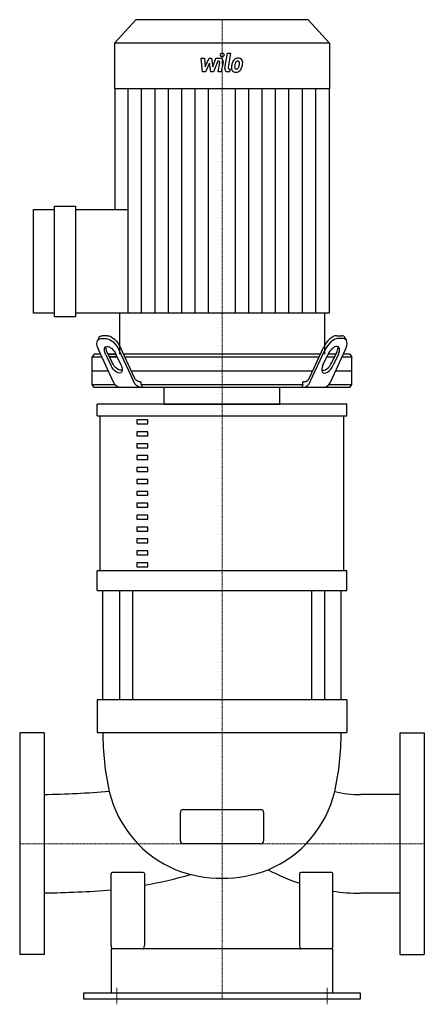
# Model space of a CAD drawing. Extents: x -182 to 182, y -5 to 884.
import ezdxf

# ---------------------------------------------------------------- set-up
doc = ezdxf.new("R2010")
doc.units = 0
doc.linetypes.add('DASHDOT', pattern=[1, 0.5, -0.25, 0, -0.25])
doc.layers.get('0').update_dxf_attribs({"color": 124})
doc.layers.add('CP_AXIS', color=143, linetype='DASHDOT', lineweight=18)
doc.layers.add('CP_DETAL', color=33, linetype='Continuous')

msp = doc.modelspace()

# ---------------------------------------------------------------- linework, layer by layer
at = {"extrusion": (0, 1, 0)}
for p, q in [((-77.6, 884), (-97, 862.84)), ((77.6, 884), (-77.6, 884)), ((77.6, 884), (97, 862.84)), ((97, 862.84), (-97, 862.84)), ((-97, 862.84), (-97, 821.63)), ((97, 862.84), (97, 821.63)), ((97, 821.63), (-97, 821.63)), ((-96.7, 821.63), (-96.7, 712.5)), ((96.7, 821.63), (96.7, 618.95)), ((-170, 618.95), (-170, 712.5)), ((-170, 712.5), (-151.04, 712.5)), ((-151.04, 615.67), (-151.04, 715.77)), ((-151.04, 715.77), (-132.08, 715.77)), ((-132.08, 715.77), (-132.08, 615.67)), ((-132.08, 712.5), (-84.58, 712.5)), ((-151.04, 618.95), (-170, 618.95)), ((-132.08, 615.67), (-151.04, 615.67)), ((-84.58, 618.95), (-132.08, 618.95)), ((-92.5, 618.95), (-92.5, 582)), ((92.5, 618.95), (92.5, 582)), ((-111.14, 596.7), (-112.3, 594.2)), ((-109.19, 596.14), (-104.57, 596.14)), ((-103.42, 598.64), (-108.04, 598.64)), ((103.42, 598.64), (108.04, 598.64)), ((109.19, 596.14), (104.57, 596.14)), ((111.14, 596.7), (112.3, 594.2)), ((-79.27, 561.39), (-91.58, 588.04)), ((79.27, 561.39), (91.58, 588.04)), ((-115.37, 582), (-117, 579.5)), ((-117, 579.5), (-108.44, 579.5)), ((-117, 554.5), (-117, 579.5)), ((-109.59, 582), (-115.37, 582)), ((-98.43, 557.86), (-111.22, 585.54)), ((-104.97, 582), (-100.35, 572)), ((-99.19, 574.5), (-103.81, 584.5)), ((-95.73, 582), (-102.66, 582)), ((-102.66, 582), (-95.73, 582)), ((-101.5, 579.5), (-94.57, 579.5)), ((-94.57, 579.5), (-101.5, 579.5)), ((-91.1, 572), (-95.73, 582)), ((-79.94, 557.86), (-92.74, 585.54)), ((88.79, 582), (-88.79, 582)), ((-87.64, 579.5), (87.64, 579.5)), ((79.94, 557.86), (92.74, 585.54)), ((91.1, 572), (95.73, 582)), ((94.57, 579.5), (101.5, 579.5)), ((102.66, 582), (95.73, 582)), ((98.43, 557.86), (111.22, 585.54)), ((99.19, 574.5), (103.81, 584.5)), ((104.97, 582), (100.35, 572)), ((108.44, 579.5), (117, 579.5)), ((115.37, 582), (109.59, 582)), ((115.37, 582), (117, 579.5)), ((117, 554.5), (117, 579.5)), ((-117, 567), (-102.66, 567)), ((-81.86, 567), (81.86, 567)), ((102.66, 567), (117, 567)), ((-117, 554.5), (-96.37, 554.5)), ((-115.37, 552), (-117, 554.5)), ((115.37, 552), (-115.37, 552)), ((-74.37, 557), (-72.97, 557)), ((-72.97, 554.5), (-72.97, 557)), ((-72.97, 554.5), (72.97, 554.5)), ((-52.29, 537), (-52.29, 552)), ((52.29, 537), (52.29, 552)), ((74.37, 557), (72.97, 557)), ((72.97, 554.5), (72.97, 557)), ((96.37, 554.5), (117, 554.5)), ((115.37, 552), (117, 554.5)), ((112.5, 537), (-112.5, 537)), ((-112.5, 526.25), (-112.5, 537)), ((112.5, 526.25), (112.5, 537)), ((-112.5, 526.25), (112.5, 526.25)), ((-110, 386.47), (-110, 526.25)), ((110, 386.47), (110, 526.25)), ((-66.79, 522.66), (-76.79, 522.66)), ((-76.79, 522.66), (-76.79, 519.08)), ((-76.79, 519.08), (-66.79, 519.08)), ((-66.79, 519.08), (-66.79, 522.66)), ((-66.79, 511.91), (-76.79, 511.91)), ((-76.79, 511.91), (-76.79, 508.33)), ((-76.79, 508.33), (-66.79, 508.33)), ((-66.79, 508.33), (-66.79, 511.91)), ((-66.79, 501.16), (-76.79, 501.16)), ((-76.79, 501.16), (-76.79, 497.58)), ((-66.79, 497.58), (-66.79, 501.16)), ((-76.79, 497.58), (-66.79, 497.58)), ((-66.79, 490.41), (-76.79, 490.41)), ((-76.79, 490.41), (-76.79, 486.82)), ((-66.79, 486.82), (-66.79, 490.41)), ((-76.79, 486.82), (-66.79, 486.82)), ((-66.79, 479.66), (-76.79, 479.66)), ((-76.79, 479.66), (-76.79, 476.07)), ((-76.79, 476.07), (-66.79, 476.07)), ((-66.79, 476.07), (-66.79, 479.66)), ((-66.79, 468.9), (-76.79, 468.9)), ((-76.79, 468.9), (-76.79, 465.32)), ((-76.79, 465.32), (-66.79, 465.32)), ((-66.79, 465.32), (-66.79, 468.9)), ((-66.79, 458.15), (-76.79, 458.15)), ((-76.79, 458.15), (-76.79, 454.57)), ((-76.79, 454.57), (-66.79, 454.57)), ((-66.79, 454.57), (-66.79, 458.15)), ((-66.79, 447.4), (-76.79, 447.4)), ((-76.79, 447.4), (-76.79, 443.81)), ((-66.79, 443.81), (-66.79, 447.4)), ((-76.79, 443.81), (-66.79, 443.81)), ((-66.79, 436.65), (-76.79, 436.65)), ((-76.79, 436.65), (-76.79, 433.06)), ((-66.79, 433.06), (-66.79, 436.65)), ((-76.79, 433.06), (-66.79, 433.06)), ((-66.79, 425.89), (-76.79, 425.89)), ((-76.79, 425.89), (-76.79, 422.31)), ((-76.79, 422.31), (-66.79, 422.31)), ((-66.79, 422.31), (-66.79, 425.89)), ((-66.79, 415.14), (-76.79, 415.14)), ((-76.79, 415.14), (-76.79, 411.56)), ((-76.79, 411.56), (-66.79, 411.56)), ((-66.79, 411.56), (-66.79, 415.14)), ((-66.79, 404.39), (-76.79, 404.39)), ((-76.79, 404.39), (-76.79, 400.81)), ((-76.79, 400.81), (-66.79, 400.81)), ((-66.79, 400.81), (-66.79, 404.39)), ((-66.79, 393.64), (-76.79, 393.64)), ((-76.79, 393.64), (-76.79, 390.05)), ((-66.79, 390.05), (-66.79, 393.64)), ((-112.5, 368.55), (-112.5, 386.47)), ((-76.79, 390.05), (-66.79, 390.05)), ((112.5, 368.55), (112.5, 386.47)), ((-107.5, 270), (-107.5, 368.55)), ((-92.62, 368.55), (-92.62, 270)), ((-80.62, 368.55), (-80.62, 270)), ((80.62, 368.55), (80.62, 270)), ((92.62, 368.55), (92.62, 270)), ((107.5, 270), (107.5, 368.55)), ((112.5, 270), (-112.5, 270)), ((-112.5, 270), (-112.5, 240.45)), ((112.5, 270), (112.5, 240.45)), ((-112.5, 240.45), (112.5, 240.45)), ((-182.5, 240), (-182.5, 40)), ((-160.5, 240), (-182.5, 240)), ((-160.5, 240), (-160.5, 40)), ((160.5, 240), (160.5, 40)), ((160.5, 240), (182.5, 240)), ((182.5, 240), (182.5, 40)), ((160.5, 184.34), (125, 184.34)), ((-35, 170.9), (35, 170.9)), ((-37.5, 142.57), (-37.5, 168.32)), ((37.5, 168.32), (37.5, 142.57)), ((35, 140), (-35, 140)), ((-100, 47.97), (-100, 113.1)), ((-95, 114.13), (-99, 114.13)), ((-75, 114.13), (-95, 114.13)), ((-71, 114.13), (-75, 114.13)), ((-70, 113.1), (-70, 47.97)), ((70, 113.1), (70, 47.97)), ((75, 114.13), (71, 114.13)), ((95, 114.13), (75, 114.13)), ((99, 114.13), (95, 114.13)), ((100, 47.97), (100, 113.1)), ((160.5, 95.29), (125, 95.29)), ((100, 45), (-100, 45)), ((-100, 45), (-100, 5)), ((100, 5), (100, 45)), ((-160.5, 40), (-182.5, 40)), ((160.5, 40), (182.5, 40)), ((-125, 5), (-125, 0)), ((125, 5), (-125, 5)), ((-125, 0), (125, 0)), ((125, 0), (125, 5))]:
    msp.add_line(p, q, dxfattribs=at)
for p, q in [((-84.58, 618.95), (-84.58, 712.5)), ((96.7, 618.95), (-84.58, 618.95)), ((-72.97, 554.5), (-72.03, 552)), ((72.97, 554.5), (72.03, 552)), ((-52.29, 537), (52.29, 537)), ((112.5, 386.47), (-112.5, 386.47)), ((-112.5, 368.55), (112.5, 368.55)), ((-160.5, 184.45), (-160.5, 95.55)), ((160.5, 184.34), (160.5, 95.29))]:
    msp.add_line(p, q)
at = {"extrusion": (0, 0, -1)}
for centre, major_axis, ratio, start_param, end_param in [((-104.29, 585.54), (-6.87, 10.04), 0.496578, -1.243232, 0.327564), ((-103.14, 588.04), (-6.87, 10.04), 0.496578, -0.287916, 0.327564), ((-99.67, 585.54), (-6.87, 10.04), 0.496578, 0.327564, 1.89836), ((-98.51, 588.04), (-6.87, 10.04), 0.496578, 0.327564, 1.89836), ((-100.35, 582), (-4.58, 6.7), 0.496578, -1.243232, 1.89836), ((-99.19, 584.5), (-4.58, 6.7), 0.496578, -1.243232, -0.5991), ((-95.73, 572), (-4.58, 6.7), 0.496578, 1.89836, 5.039953), ((-94.57, 574.5), (-4.58, 6.7), 0.496578, 3.164861, 5.039953), ((-74.37, 572), (0, 15), 0.462187, 3.141593, 3.926991), ((-91.9, 572), (0, 20), 0.462187, 3.141593, 3.926991), ((-73.41, 572), (0, 20), 0.462187, 3.141593, 3.926991)]:
    msp.add_ellipse(centre, major_axis=major_axis, ratio=ratio, start_param=start_param, end_param=end_param, dxfattribs=at)
for centre, major_axis, ratio, start_param, end_param in [((98.51, 588.04), (6.87, 10.04), 0.496578, 0.327564, 1.89836), ((99.67, 585.54), (6.87, 10.04), 0.496578, 0.327564, 1.89836), ((103.14, 588.04), (6.87, 10.04), 0.496578, -0.287916, 0.327564), ((104.29, 585.54), (6.87, 10.04), 0.496578, -1.243232, 0.327564), ((100.35, 582), (4.58, 6.7), 0.496578, -1.243232, 1.89836), ((99.19, 584.5), (4.58, 6.7), 0.496578, -1.243232, -0.5991), ((95.73, 572), (4.58, 6.7), 0.496578, 1.89836, 5.039953), ((94.57, 574.5), (4.58, 6.7), 0.496578, 3.164861, 5.039953), ((74.37, 572), (0, 15), 0.462187, 3.141593, 3.926991), ((73.41, 572), (0, 20), 0.462187, 3.141593, 3.926991), ((91.9, 572), (0, 20), 0.462187, 3.141593, 3.926991), ((138.99, 239.53), (-246.49, 0), 0.9851, -0.003771, 0.217166), ((-138.99, 239.53), (-246.49, 0), 0.9851, 2.924427, 3.145363), ((-173.97, 560.6), (-571.71, 0), 0.658127, 1.594362, 1.697458), ((-4.71, 212.23), (0, 102.96), 0.971181, 1.816204, 2.763399), ((4.71, 212.23), (0, 102.96), 0.971181, 3.519786, 4.466981), ((125, 277.69), (-94.61, 0), 0.986735, 1.322085, 1.570796), ((-35, 168.32), (0, 2.57), 0.97089, 0, 1.570796), ((35, 168.32), (0, 2.57), 0.97089, -1.570796, 0), ((-35, 142.57), (0, 2.57), 0.97089, 1.570796, 3.141593), ((35, 142.57), (0, 2.57), 0.97089, 3.141593, 4.712389), ((-1.67, 225.31), (0, 116.36), 0.966557, 2.778315, 3.156462), ((1.67, 225.31), (0, 116.36), 0.966557, 3.126724, 3.50487), ((125, 282.42), (0, 186.96), 0.966557, 2.662111, 2.832325), ((-99, 113.1), (0, 1.03), 0.966557, 0, 1.570796), ((-71, 113.1), (0, 1.03), 0.966557, -1.570796, 0), ((-150, 579.71), (0, 484.24), 0.966557, 3.313358, 3.404791), ((71, 113.1), (0, 1.03), 0.966557, 0, 1.570796), ((99, 113.1), (0, 1.03), 0.966557, -1.570796, 0), ((-173.78, 579.71), (-690.66, 0), 0.701134, 1.590026, 1.677827), ((125, 299.64), (0, 204.35), 0.884297, 3.002801, 3.141593), ((-99, 47.97), (0, 2.97), 0.337023, 1.570796, 3.141593), ((-71, 47.97), (0, 2.97), 0.337023, 3.141593, 4.712389), ((71, 47.97), (0, 2.97), 0.337023, 1.570796, 3.141593), ((99, 47.97), (0, 2.97), 0.337023, 3.141593, 4.712389)]:
    msp.add_ellipse(centre, major_axis=major_axis, ratio=ratio, start_param=start_param, end_param=end_param)
at = {"layer": 'CP_AXIS'}
for p, q in [((0, 582), (0, 884)), ((0, 582), (0, 537)), ((0, 537), (0, 0)), ((-182.5, 140), (-160.5, 140)), ((-160.5, 140), (160.5, 140)), ((182.5, 140), (160.5, 140)), ((-95, -5), (-95, 10)), ((95, -5), (95, 10))]:
    msp.add_line(p, q, dxfattribs=at)
at = {"layer": 'CP_DETAL'}
for p, q in [((2.57, 840.32), (4.97, 853.8)), ((4.97, 853.8), (7.81, 853.8)), ((7.81, 853.8), (5.49, 840.75)), ((-18.65, 849.24), (-15.72, 849.24)), ((-17.45, 836.81), (-18.65, 849.24)), ((-15.72, 849.24), (-15.25, 841.56)), ((-15.25, 841.56), (-11.56, 849.24)), ((-11.19, 844.61), (-14.96, 836.81)), ((-11.56, 849.24), (-9.34, 849.24)), ((-10.2, 836.81), (-11.19, 844.61)), ((-9.34, 849.24), (-8.36, 841.56)), ((-8.36, 841.56), (-5.52, 849.24)), ((-3.61, 846.62), (-7.71, 836.81)), ((-5.52, 849.24), (-1.69, 849.25)), ((-2.95, 846.62), (-3.61, 846.62)), ((-3.45, 836.8), (-1.95, 845.31)), ((0.96, 845.75), (-0.61, 836.8)), ((-14.96, 836.81), (-17.45, 836.81)), ((-7.71, 836.81), (-10.2, 836.81)), ((-0.61, 836.8), (-3.45, 836.8)), ((6.88, 836.81), (5.22, 836.81)), ((6.48, 839.43), (7.35, 839.43)), ((7.35, 839.43), (6.88, 836.81)), ((-84.61, 712.5), (-84.61, 821.63)), ((-72.52, 618.95), (-72.52, 821.63)), ((-60.44, 618.95), (-60.44, 821.63)), ((-48.35, 618.95), (-48.35, 821.63)), ((-36.26, 618.95), (-36.26, 821.63)), ((-24.17, 618.95), (-24.17, 821.63)), ((-12.09, 618.95), (-12.09, 821.63)), ((12.09, 618.95), (12.09, 821.63)), ((24.17, 618.95), (24.17, 821.63)), ((36.26, 618.95), (36.26, 821.63)), ((48.35, 618.95), (48.35, 821.63)), ((60.44, 618.95), (60.44, 821.63)), ((72.52, 618.95), (72.52, 821.63)), ((84.61, 618.95), (84.61, 821.63))]:
    msp.add_line(p, q, dxfattribs=at)
msp.add_circle((0.19, 852.16), 1.69, dxfattribs=at)
for centre, major_axis, start_param, end_param in [((-2.95, 845.51), (0, 1.11), 4.522641, 6.283816), ((-1.69, 846.3), (0, 2.95), 4.522956, 6.2851), ((18.61, 841.35), (0, 10.89), 1.101504, 1.415012), ((14.35, 843.45), (0, 5.8), 0.706747, 1.06229), ((14.63, 843.21), (0, 6.17), -0.011717, 0.719047), ((14.85, 843.57), (0, 3.34), 0.738667, 1.370862), ((14.15, 844.31), (0, 2.28), -0.022787, 0.708547), ((14.24, 844.51), (0, 2.08), -0.360166, 0.022399), ((14.95, 845.11), (0, 4.28), -0.875064, 0.066109), ((14.45, 845.18), (0, 1.37), -0.892005, -0.373104), ((14.05, 844.95), (0, 1.86), 4.685781, 5.339539), ((4.9, 845.22), (0, 11.84), 4.526967, 4.68585), ((15.2, 845.6), (0, 3.77), 4.663826, 5.356723), ((7.18, 845.68), (0, 12.51), 4.49919, 4.690723), ((5.22, 839.75), (0, 2.95), 1.378883, 3.141593), ((6.48, 840.54), (0, 1.11), 1.378882, 3.141593), ((12.01, 840.5), (0, 3.86), 1.456354, 2.212906), ((22, 840.05), (0, 14.76), 1.367174, 1.510161), ((12.14, 840.82), (0, 4.17), 2.253527, 3.215613), ((13.16, 841.14), (0, 1.94), 1.449752, 2.193395), ((21.2, 840.78), (0, 10.72), 1.358757, 1.515497), ((26.81, 839.87), (0, 16.9), 1.309179, 1.382067), ((12.8, 841.02), (0, 1.57), 2.273362, 3.224246), ((12.46, 843), (0, 6.34), 3.135899, 3.850877), ((12.56, 844.93), (0, 5.49), 3.214627, 3.355049), ((13, 841.75), (0, 2.28), 3.442438, 3.844582), ((12.66, 842.12), (0, 2.81), 3.859587, 4.272849), ((7.12, 844.65), (0, 9.36), 4.302764, 4.538961), ((12.54, 842.84), (0, 6.16), 3.857217, 4.434154), ((1.94, 846.47), (0, 18.28), 4.416789, 4.523205)]:
    msp.add_ellipse(centre, major_axis=major_axis, ratio=0.916839, start_param=start_param, end_param=end_param, dxfattribs=at)

doc.saveas('drawing.dxf')
